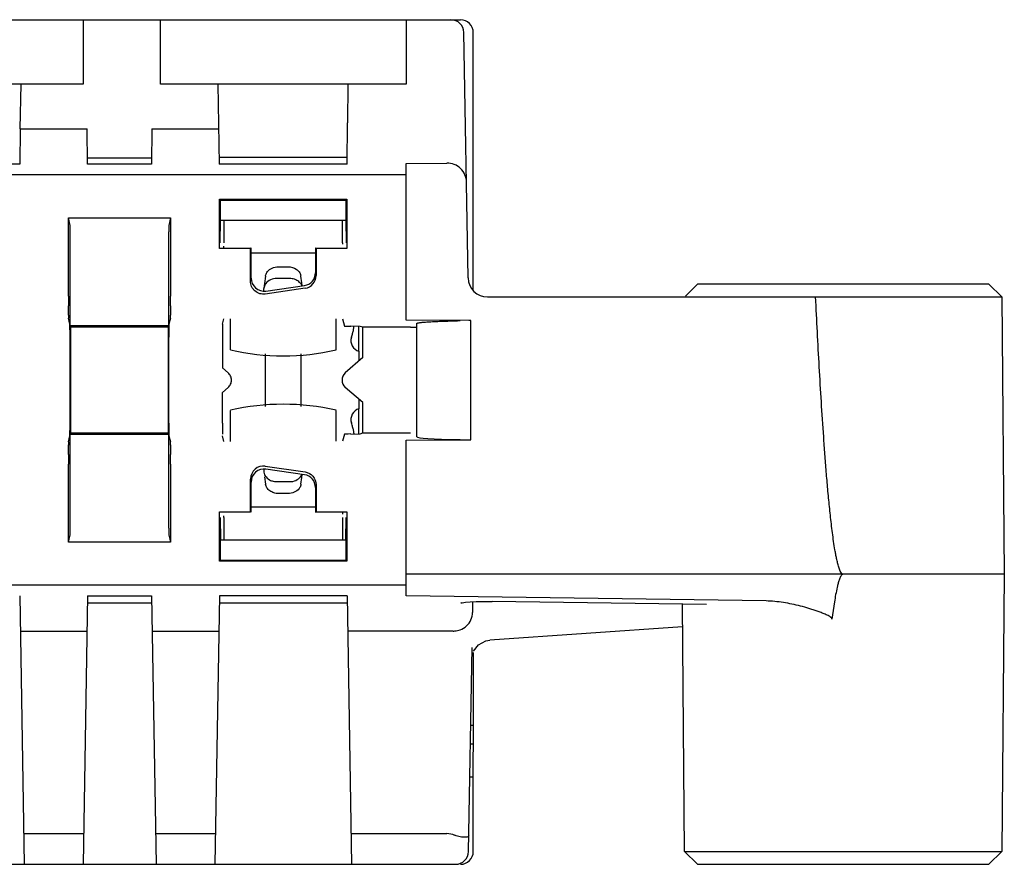
# Model space of a CAD drawing. Units: inches. Extents: x 0 to 17, y 0 to 11.
# Drawn here: x 9.6 to 10.8, y 2.7 to 3.8 of the extents above; entities that cross this region are included whole.
import ezdxf

# ---------------------------------------------------------------- set-up
doc = ezdxf.new("R2010")
doc.units = ezdxf.units.IN
doc.header["$LTSCALE"] = 0.935
doc.header["$MEASUREMENT"] = 0
doc.layers.get('0').update_dxf_attribs({"linetype": 'CONTINUOUS'})

msp = doc.modelspace()

# ---------------------------------------------------------------- linework, layer by layer
at = {"color": 7, "linetype": 'CONTINUOUS'}
for p, q in [((2.8887, 3.7507), (10.1121, 3.7507)), ((9.651, 3.7507), (9.651, 3.6719)), ((9.7455, 3.6719), (9.7455, 3.7507)), ((10.0459, 3.7507), (10.0459, 3.6719)), ((10.1215, 3.4353), (10.1162, 3.7352)), ((10.1278, 3.42), (10.1278, 3.7349)), ((9.651, 3.6719), (5.7455, 3.6719)), ((9.574, 3.6176), (9.5751, 3.6719)), ((10.0459, 3.6719), (9.7455, 3.6719)), ((9.8175, 3.5742), (9.816, 3.6719)), ((9.9744, 3.6248), (9.9749, 3.6719)), ((9.9735, 3.5742), (9.9742, 3.6248)), ((9.5741, 3.6176), (9.5735, 3.5742)), ((9.5738, 3.6176), (9.656, 3.6176)), ((9.6565, 3.5742), (9.6559, 3.6176)), ((9.7351, 3.6176), (9.7345, 3.5742)), ((9.7348, 3.6176), (9.817, 3.6176)), ((9.5736, 3.5742), (9.4174, 3.5742)), ((9.7346, 3.5742), (9.6564, 3.5742)), ((9.6565, 3.5818), (9.7345, 3.5818)), ((9.9736, 3.5742), (9.8174, 3.5742)), ((9.8175, 3.5829), (9.9735, 3.5829)), ((10.0459, 3.5749), (10.0954, 3.5756)), ((10.0459, 3.3837), (10.0459, 3.5749)), ((10.0459, 3.5612), (2.9401, 3.5612)), ((9.8176, 3.5317), (9.9733, 3.5317)), ((9.819, 3.5303), (9.8176, 3.5317)), ((9.8176, 3.4713), (9.8176, 3.5317)), ((9.819, 3.5303), (9.9719, 3.5303)), ((9.819, 3.5057), (9.819, 3.5303)), ((9.9733, 3.5317), (9.9719, 3.5303)), ((9.9719, 3.5303), (9.9719, 3.5057)), ((9.9733, 3.5317), (9.9733, 3.4713)), ((9.633, 3.5086), (9.7579, 3.5086)), ((9.633, 3.4132), (9.633, 3.5086)), ((9.6353, 3.4993), (9.633, 3.5086)), ((9.7579, 3.5086), (9.7556, 3.4993)), ((9.7579, 3.5086), (9.7579, 3.4132)), ((9.8184, 3.4782), (9.819, 3.5057)), ((9.819, 3.5057), (9.9719, 3.5057)), ((9.8229, 3.5057), (9.8231, 3.4782)), ((9.9679, 3.4782), (9.968, 3.5057)), ((9.9719, 3.5057), (9.9726, 3.4782)), ((9.6353, 3.3771), (9.6353, 3.4915)), ((9.7555, 3.4915), (9.7555, 3.3771)), ((9.8555, 3.4713), (9.8176, 3.4713)), ((9.8561, 3.4719), (9.8555, 3.4713)), ((9.8555, 3.4315), (9.8555, 3.4713)), ((9.8561, 3.4719), (9.8561, 3.435)), ((9.9349, 3.4657), (9.8561, 3.4657)), ((9.9356, 3.4713), (9.9349, 3.4719)), ((9.9349, 3.4719), (9.9349, 3.4415)), ((9.9733, 3.4713), (9.9356, 3.4713)), ((9.9356, 3.4713), (9.9356, 3.4381)), ((9.8896, 3.449), (9.9014, 3.449)), ((9.9034, 3.4346), (9.8876, 3.4346)), ((9.9183, 3.4294), (9.9171, 3.4376)), ((9.9187, 3.4257), (9.9183, 3.4294)), ((9.8717, 3.4194), (9.8719, 3.4225)), ((9.8719, 3.423), (9.8719, 3.4225)), ((9.9223, 3.4227), (9.8736, 3.4156)), ((9.8743, 3.4192), (9.9216, 3.4261)), ((10.4019, 3.4279), (10.3869, 3.4131)), ((10.7576, 3.4279), (10.4019, 3.4279)), ((10.7576, 3.4279), (10.7737, 3.4121)), ((10.1451, 3.4121), (10.7737, 3.4121)), ((10.7737, 3.4121), (10.7766, 3.0735)), ((9.6331, 3.3898), (9.633, 3.4012)), ((9.7579, 3.4012), (9.7578, 3.3898)), ((9.6349, 3.3788), (9.6331, 3.386)), ((9.7578, 3.386), (9.7559, 3.3788)), ((9.8213, 3.3788), (9.823, 3.3855)), ((9.831, 3.3476), (9.831, 3.3855)), ((9.9601, 3.3474), (9.9601, 3.3852)), ((9.968, 3.3852), (9.9702, 3.3766)), ((10.1249, 3.3835), (10.0459, 3.3837)), ((10.1249, 3.3835), (10.1225, 3.3835)), ((10.1248, 3.2375), (10.1249, 3.3835)), ((9.6353, 3.3771), (9.7555, 3.3771)), ((9.6353, 3.3771), (9.6358, 3.3751)), ((9.755, 3.3751), (9.6358, 3.3751)), ((9.6358, 3.246), (9.6358, 3.3751)), ((9.755, 3.3751), (9.7555, 3.3771)), ((9.755, 3.3751), (9.755, 3.246)), ((9.9895, 3.3762), (9.978, 3.3763)), ((9.9926, 3.3751), (9.9895, 3.3762)), ((10.0509, 3.3751), (9.9926, 3.3751)), ((9.9926, 3.3381), (9.9926, 3.3751)), ((10.0589, 3.2412), (10.0589, 3.3799)), ((9.635, 3.258), (9.635, 3.363)), ((9.7559, 3.258), (9.7559, 3.363)), ((9.8213, 3.363), (9.8213, 3.3255)), ((9.988, 3.3457), (9.988, 3.3341)), ((9.8739, 3.2785), (9.8739, 3.3425)), ((9.9172, 3.3425), (9.9172, 3.2785)), ((9.9926, 3.3381), (9.9714, 3.3194)), ((9.8213, 3.3255), (9.8283, 3.3194)), ((9.8283, 3.3016), (9.8213, 3.2955)), ((9.9926, 3.283), (9.9714, 3.3016)), ((9.8213, 3.258), (9.8213, 3.2955)), ((9.988, 3.287), (9.988, 3.2754)), ((9.831, 3.2355), (9.831, 3.2736)), ((9.9601, 3.2359), (9.9601, 3.2736)), ((9.9926, 3.246), (9.9926, 3.283)), ((9.6331, 3.235), (9.6349, 3.2423)), ((9.6358, 3.246), (9.6353, 3.2439)), ((9.7555, 3.2439), (9.6353, 3.2439)), ((9.6353, 3.1296), (9.6353, 3.2439)), ((9.6358, 3.246), (9.755, 3.246)), ((9.7555, 3.2439), (9.755, 3.246)), ((9.7555, 3.2439), (9.7555, 3.1296)), ((9.7559, 3.2423), (9.7578, 3.235)), ((9.823, 3.2355), (9.8213, 3.2423)), ((9.9702, 3.2445), (9.968, 3.2359)), ((9.978, 3.2447), (9.9895, 3.2449)), ((9.9895, 3.2449), (9.9926, 3.246)), ((9.9926, 3.246), (10.0509, 3.246)), ((10.0459, 3.2373), (10.1248, 3.2375)), ((10.0459, 3.0469), (10.0459, 3.2373)), ((10.1116, 3.2378), (10.1248, 3.2375)), ((9.633, 3.2198), (9.6331, 3.2313)), ((9.7578, 3.2313), (9.7579, 3.2198)), ((9.633, 3.1125), (9.633, 3.2078)), ((9.7579, 3.2078), (9.7579, 3.1125)), ((9.8717, 3.2017), (9.8719, 3.1986)), ((9.8736, 3.2054), (9.9223, 3.1984)), ((9.9216, 3.195), (9.8743, 3.2019)), ((9.8555, 3.1498), (9.8555, 3.1896)), ((9.8719, 3.1986), (9.8719, 3.1981)), ((9.8726, 3.1926), (9.8739, 3.1835)), ((9.8561, 3.186), (9.8561, 3.1491)), ((9.8876, 3.1865), (9.9034, 3.1865)), ((9.9349, 3.1795), (9.9349, 3.1491)), ((9.9356, 3.1829), (9.9356, 3.1498)), ((9.9014, 3.172), (9.8896, 3.172)), ((9.9349, 3.1554), (9.8561, 3.1554)), ((9.8176, 3.1498), (9.8555, 3.1498)), ((9.8176, 3.0894), (9.8176, 3.1498)), ((9.8184, 3.1429), (9.819, 3.1154)), ((9.8231, 3.1429), (9.8229, 3.1154)), ((9.8555, 3.1498), (9.8561, 3.1491)), ((9.9349, 3.1491), (9.9356, 3.1498)), ((9.9356, 3.1498), (9.9733, 3.1498)), ((9.9679, 3.1429), (9.968, 3.1154)), ((9.9719, 3.1154), (9.9726, 3.1429)), ((9.9733, 3.1498), (9.9733, 3.0894)), ((9.633, 3.1125), (9.6353, 3.1217)), ((9.7556, 3.1217), (9.7579, 3.1125)), ((9.7579, 3.1125), (9.633, 3.1125)), ((9.819, 3.1154), (9.9719, 3.1154)), ((9.819, 3.0907), (9.819, 3.1154)), ((9.9719, 3.1154), (9.9719, 3.0907)), ((9.8176, 3.0894), (9.819, 3.0907)), ((9.9733, 3.0894), (9.8176, 3.0894)), ((9.819, 3.0907), (9.9719, 3.0907)), ((9.9719, 3.0907), (9.9733, 3.0894)), ((10.7766, 3.0735), (10.0459, 3.0735)), ((10.7766, 3.0735), (10.7737, 2.7349)), ((10.0459, 3.0599), (2.9401, 3.0599)), ((9.5735, 3.0469), (9.5791, 2.7192)), ((9.6565, 3.0469), (9.651, 2.7192)), ((9.6565, 3.0469), (9.7345, 3.0469)), ((9.7345, 3.0469), (9.7401, 2.7192)), ((9.8175, 3.0469), (9.812, 2.7192)), ((9.9738, 3.0469), (9.8175, 3.0469)), ((9.9735, 3.0469), (9.9791, 2.7192)), ((10.4856, 3.0408), (10.0459, 3.0469)), ((9.7345, 3.0381), (9.6565, 3.0381)), ((9.9735, 3.0381), (9.8175, 3.0381)), ((10.1128, 3.0385), (10.1127, 3.0384)), ((10.127, 3.0268), (10.1272, 3.0398)), ((10.4126, 3.0365), (10.1509, 3.0402)), ((10.3859, 2.7349), (10.3832, 3.0369)), ((10.569, 3.0396), (10.566, 3.0184)), ((10.127, 3.0267), (10.127, 3.0269)), ((10.3835, 3.0093), (10.148, 2.9929)), ((9.6562, 3.0034), (9.5741, 3.0034)), ((9.8172, 3.0034), (9.7351, 3.0034)), ((10.1033, 3.0041), (9.9741, 3.0041)), ((10.1219, 2.7347), (10.1262, 2.9838)), ((10.1282, 2.9793), (10.1343, 2.9873)), ((10.1278, 2.7349), (10.1279, 2.978)), ((10.1246, 2.8892), (10.1279, 2.8893)), ((10.1277, 2.8659), (10.1242, 2.8659)), ((10.1278, 2.8255), (10.1235, 2.8255)), ((9.5784, 2.7567), (9.6516, 2.7567)), ((9.7394, 2.7567), (9.8126, 2.7567)), ((9.9784, 2.7567), (10.0954, 2.7567)), ((10.3859, 2.7349), (10.7737, 2.7349)), ((10.4019, 2.7192), (10.3859, 2.7349)), ((10.7737, 2.7349), (10.7576, 2.7192)), ((2.8867, 2.7192), (10.1061, 2.7192)), ((10.4019, 2.7192), (10.7576, 2.7192))]:
    msp.add_line(p, q, dxfattribs=at)
at = {"color": 6, "linetype": 'CONTINUOUS'}
for p, q in [((9.988, 3.3457), (9.988, 3.3762)), ((9.988, 3.2449), (9.988, 3.2754))]:
    msp.add_line(p, q, dxfattribs=at)
at = {"color": 7, "linetype": 'CONTINUOUS'}
for points in [[(9.8739, 3.4376), (9.8726, 3.4284), (9.8719, 3.423)], [(9.9171, 3.1835), (9.9183, 3.1917), (9.9187, 3.1953)], [(10.1127, 3.0384), (10.1143, 3.0387), (10.1181, 3.0392), (10.1239, 3.0396)], [(10.1239, 3.0396), (10.1314, 3.04), (10.1402, 3.0402), (10.1509, 3.0402)], [(10.1343, 2.9873), (10.143, 2.992), (10.148, 2.9929)]]:
    msp.add_lwpolyline(points, dxfattribs=at)
for centre, radius, start, end in [((10.1005, 3.7349), 0.0157, 1, 89.9997), ((10.1121, 3.7349), 0.0157, 0, 90), ((9.9064, 3.436), 0.0108, 8.0521, 12.9179), ((10.1451, 3.4357), 0.0236, 181, 270), ((9.9396, 3.3802), 0.0426, 343.3801, 348.8716), ((9.9405, 3.38), 0.0416, 348.845, 354.8537), ((9.9916, 3.3586), 0.0134, 161.5235, 254.6505), ((9.9191, 3.3828), 0.063, 341.5235, 346.452), ((9.8955, 3.6283), 0.2882, 257.0553, 282.9447), ((9.8955, 2.9928), 0.2882, 77.0553, 102.9447), ((9.9916, 3.2625), 0.0134, 105.3495, 198.4765), ((9.9191, 3.2383), 0.063, 13.548, 18.4765), ((9.9396, 3.2409), 0.0426, 11.1282, 16.6199), ((9.9405, 3.241), 0.0417, 5.356, 11.1528), ((10.104, 3.0273), 0.0229, 335.3764, 358.9382), ((10.1061, 2.7349), 0.0157, 270, 359), ((10.1121, 2.7349), 0.0157, 270, 360)]:
    msp.add_arc(centre, radius, start, end, dxfattribs=at)
for centre, major_axis, ratio, start_param, end_param in [((9.6353, 3.4915), (0, 0.00787), 0.004404, -1.570796, -0.017625), ((9.7556, 3.4915), (0, 0.00787), 0.004409, 0.017625, 1.570796), ((9.9679, 3.4719), (0, 0.00787), 0.004404, 0.659163, 0.960597), ((9.8231, 3.4719), (0, 0.00787), 0.004409, -1.570796, -1.270192), ((9.9191, 3.4417), (0.0108, -0.0117), 0.986678, -0.595192, 0.818154), ((9.8719, 3.4349), (0.0079, -0.0137), 0.987319, 4.184711, 5.909915), ((9.9198, 3.4384), (0.0108, -0.0117), 0.986678, -0.595192, 0.818154), ((9.6331, 3.4132), (0, 0.0157), 0.004404, -4.712389, -3.844544), ((9.7578, 3.4132), (0, 0.0157), 0.004409, -2.438641, -1.570796), ((9.6331, 3.4018), (0, 0.0157), 0.004404, -3.844544, -3.159217), ((9.7578, 3.4018), (0, 0.0157), 0.004409, -3.123968, -2.438641), ((9.6349, 3.363), (0, 0.0157), 0.004404, -1.570796, -0.017625), ((9.7559, 3.363), (0, 0.0157), 0.004409, 0.017625, 1.570796), ((9.8213, 3.363), (0, 0.0157), 0.004409, 0.017625, 1.570796), ((9.9859, 3.3766), (0.0157, 0), 0.017455, -3.137186, -2.094352), ((10.0488, 3.3753), (0.0157, 0), 0.017455, -1.431127, -0.854886), ((9.9791, 3.3105), (0, 0.0118), 0.994376, 0.71883, 2.422763), ((9.6349, 3.258), (0, 0.0157), 0.004404, -3.123968, -1.570796), ((9.7559, 3.258), (0, 0.0157), 0.004409, -4.712389, -3.159217), ((9.8213, 3.258), (0, 0.0157), 0.004409, -4.712389, -3.690137), ((9.9859, 3.2445), (0.0157, 0), 0.017455, 2.094352, 3.137186), ((10.4526, 3.2421), (0.3937, 0.001), 0.017463, -3.141444, -2.61805), ((9.6331, 3.2193), (0, 0.0157), 0.004404, 0.017625, 0.702951), ((9.7578, 3.2193), (0, 0.0157), 0.004409, -0.702951, -0.017625), ((9.6331, 3.2078), (0, 0.0157), 0.004404, 0.702951, 1.570796), ((9.7578, 3.2078), (0, 0.0157), 0.004409, -1.570796, -0.702951), ((9.8712, 3.1898), (0.0079, 0.0137), 0.987319, 0.373271, 2.098475), ((9.8719, 3.1862), (0.0079, 0.0137), 0.987319, 6.656456, 8.38166), ((9.9191, 3.1793), (0.0108, 0.0117), 0.986678, -0.818154, 0.595192), ((9.8231, 3.1491), (0, 0.00787), 0.004409, -2.48243, -2.180961), ((9.9679, 3.1491), (0, 0.00787), 0.004404, -4.712389, -4.411717), ((9.6353, 3.1296), (0, 0.00787), 0.004404, -3.123968, -1.570796), ((9.7556, 3.1296), (0, 0.00787), 0.004409, 1.570796, 3.123968), ((10.0982, 2.7324), (-0.0156, 0.02), 0.882145, -1.023088, -0.604594)]:
    msp.add_ellipse(centre, major_axis=major_axis, ratio=ratio, start_param=start_param, end_param=end_param, dxfattribs=at)
for points, knots in [([(10.1194, 3.5523), (10.1194, 3.5554), (10.1181, 3.5616), (10.1127, 3.5694), (10.1048, 3.5746), (10.0985, 3.5757), (10.0954, 3.5756)], [0, 0, 0, 0, 0.249969, 0.499993, 0.750005, 1, 1, 1, 1]), ([(9.8739, 3.4376), (9.8739, 3.438), (9.8744, 3.44), (9.8753, 3.4418), (9.8763, 3.443)], [0, 0, 0, 0, 0.245698, 1, 1, 1, 1]), ([(9.8763, 3.443), (9.8777, 3.4449), (9.8819, 3.448), (9.887, 3.449), (9.8896, 3.449)], [0, 0, 0, 0, 0.481858, 1, 1, 1, 1]), ([(9.9014, 3.449), (9.9049, 3.449), (9.9103, 3.4475), (9.9152, 3.4429), (9.9166, 3.44), (9.917, 3.4385)], [0, 0, 0, 0, 0.525747, 0.770448, 1, 1, 1, 1]), ([(9.8736, 3.4156), (9.8714, 3.4153), (9.8667, 3.4156), (9.8606, 3.419), (9.8564, 3.4246), (9.8555, 3.4292), (9.8555, 3.4315)], [0, 0, 0, 0, 0.248891, 0.49826, 0.748682, 1, 1, 1, 1]), ([(9.8876, 3.4346), (9.885, 3.4346), (9.88, 3.4336), (9.8758, 3.4305), (9.8743, 3.4286)], [0, 0, 0, 0, 0.518773, 1, 1, 1, 1]), ([(9.911, 3.433), (9.9104, 3.4332), (9.908, 3.4342), (9.9053, 3.4346), (9.9034, 3.4346)], [0, 0, 0, 0, 0.247139, 1, 1, 1, 1]), ([(9.9167, 3.4286), (9.9164, 3.429), (9.9147, 3.4308), (9.9127, 3.4322), (9.911, 3.433)], [0, 0, 0, 0, 0.241422, 1, 1, 1, 1]), ([(9.8743, 3.4286), (9.874, 3.4281), (9.8728, 3.4265), (9.8721, 3.4245), (9.8719, 3.423)], [0, 0, 0, 0, 0.25838, 1, 1, 1, 1]), ([(10.5798, 3.0735), (10.5789, 3.0735), (10.5774, 3.0749), (10.5758, 3.0779), (10.5742, 3.0822), (10.5729, 3.0874), (10.5717, 3.0926), (10.5706, 3.0978), (10.5694, 3.1048), (10.568, 3.1136), (10.5666, 3.1242), (10.5653, 3.1348), (10.5641, 3.1455), (10.5626, 3.1596), (10.5609, 3.1774), (10.5591, 3.1987), (10.5574, 3.22), (10.5554, 3.2484), (10.553, 3.284), (10.5505, 3.3267), (10.5482, 3.3694), (10.5467, 3.3979), (10.5461, 3.4121)], [0, 0, 0, 0, 0.007656, 0.015459, 0.031075, 0.046701, 0.062328, 0.077956, 0.093584, 0.124839, 0.156095, 0.18735, 0.218606, 0.249862, 0.312373, 0.374885, 0.437396, 0.499908, 0.624931, 0.749954, 0.874977, 1, 1, 1, 1]), ([(10.0589, 3.3799), (10.0589, 3.38), (10.0593, 3.3802), (10.0599, 3.3804), (10.061, 3.3806), (10.0632, 3.3809), (10.067, 3.3813), (10.0729, 3.3817), (10.0803, 3.3821), (10.0894, 3.3825), (10.1, 3.3828), (10.1076, 3.3831), (10.1117, 3.3832)], [0, 0, 0, 0, 0.005853, 0.018555, 0.038892, 0.067001, 0.146638, 0.257331, 0.398673, 0.570176, 0.77097, 1, 1, 1, 1]), ([(9.8283, 3.3016), (9.8296, 3.3027), (9.8316, 3.3055), (9.8327, 3.3105), (9.8316, 3.3156), (9.8296, 3.3183), (9.8283, 3.3194)], [0, 0, 0, 0, 0.249628, 0.499925, 0.750278, 1, 1, 1, 1]), ([(9.8719, 3.1981), (9.8722, 3.196), (9.8742, 3.1917), (9.878, 3.189), (9.8801, 3.1881)], [0, 0, 0, 0, 0.476253, 1, 1, 1, 1]), ([(9.9034, 3.1865), (9.906, 3.1865), (9.9111, 3.1875), (9.9153, 3.1906), (9.9168, 3.1926)], [0, 0, 0, 0, 0.518787, 1, 1, 1, 1]), ([(9.9223, 3.1984), (9.9258, 3.1978), (9.9329, 3.1941), (9.9356, 3.1866), (9.9356, 3.1829)], [0, 0, 0, 0, 0.49846, 1, 1, 1, 1]), ([(9.8896, 3.172), (9.8877, 3.172), (9.8839, 3.1726), (9.879, 3.175), (9.8753, 3.1787), (9.8741, 3.1819), (9.8739, 3.1835)], [0, 0, 0, 0, 0.270207, 0.530084, 0.772571, 1, 1, 1, 1]), ([(9.8801, 3.1881), (9.8807, 3.1878), (9.8831, 3.1869), (9.8857, 3.1865), (9.8876, 3.1865)], [0, 0, 0, 0, 0.247233, 1, 1, 1, 1]), ([(9.9148, 3.178), (9.9133, 3.1761), (9.9091, 3.1731), (9.904, 3.172), (9.9014, 3.172)], [0, 0, 0, 0, 0.481915, 1, 1, 1, 1]), ([(9.9171, 3.1835), (9.9171, 3.183), (9.9167, 3.1811), (9.9157, 3.1792), (9.9148, 3.178)], [0, 0, 0, 0, 0.245592, 1, 1, 1, 1]), ([(10.5798, 3.0735), (10.579, 3.0735), (10.5777, 3.0725), (10.5762, 3.0699), (10.5747, 3.0663), (10.5734, 3.062), (10.572, 3.056), (10.5705, 3.0486), (10.5695, 3.0426), (10.569, 3.0396)], [0, 0, 0, 0, 0.061351, 0.123884, 0.248964, 0.374128, 0.499304, 0.749646, 1, 1, 1, 1]), ([(10.566, 3.0184), (10.5661, 3.0193), (10.5648, 3.0209), (10.5619, 3.0227), (10.5579, 3.0246), (10.5529, 3.0266), (10.5479, 3.0284), (10.5429, 3.0301), (10.5361, 3.0322), (10.5276, 3.0346), (10.5172, 3.037), (10.5033, 3.0396), (10.4927, 3.0407), (10.4856, 3.0408)], [0, 0, 0, 0, 0.030259, 0.06151, 0.124062, 0.186639, 0.249219, 0.311799, 0.37438, 0.499537, 0.624692, 0.749847, 1, 1, 1, 1]), ([(10.103, 3.0041), (10.1037, 3.0041), (10.1067, 3.0041), (10.1097, 3.0048), (10.1118, 3.0056)], [0, 0, 0, 0, 0.252912, 1, 1, 1, 1]), ([(10.1222, 2.7538), (10.1222, 2.7533), (10.1209, 2.7526), (10.1193, 2.7523), (10.1162, 2.752), (10.1113, 2.7525), (10.1073, 2.7537), (10.1051, 2.7546)], [0, 0, 0, 0, 0.093468, 0.181156, 0.297764, 0.609986, 1, 1, 1, 1])]:
    msp.add_open_spline(points, degree=3, knots=knots, dxfattribs=at)
for points in [[(9.9184, 3.4257), (9.918, 3.4267), (9.9174, 3.4277), (9.9167, 3.4286)], [(9.9168, 3.1926), (9.9174, 3.1934), (9.918, 3.1944), (9.9184, 3.1954)], [(10.1118, 3.0056), (10.1147, 3.0066), (10.1173, 3.0083), (10.1195, 3.0103)], [(10.1195, 3.0103), (10.1218, 3.0124), (10.1236, 3.0149), (10.1249, 3.0177)]]:
    msp.add_open_spline(points, degree=3, dxfattribs=at)

doc.saveas('drawing.dxf')
